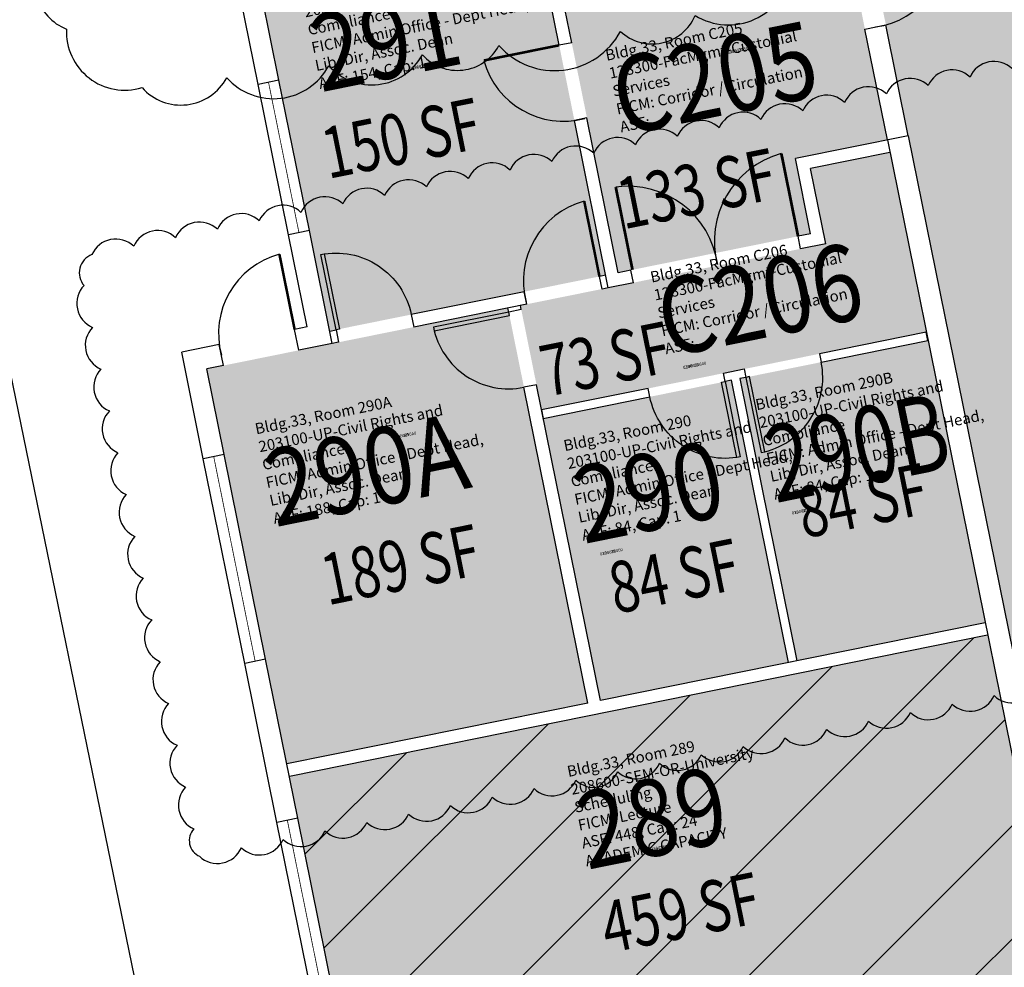
# Model space of a CAD drawing. Units: inches. Extents: x 0 to 69221025, y 0 to 27683600.
# Drawn here: x 69218587 to 69219049, y 27680405 to 27680850 of the extents above; entities that cross this region are included whole.
import ezdxf
from ezdxf import colors
from ezdxf.entities.mleader import LeaderData, LeaderLine
from ezdxf.enums import TextEntityAlignment as Align
from ezdxf.math import Vec2, Vec3

# ---------------------------------------------------------------- set-up
doc = ezdxf.new("R2010")
doc.units = ezdxf.units.IN
doc.header["$LTSCALE"] = 0.25
doc.header["$MEASUREMENT"] = 0
doc.layers.get('0').update_dxf_attribs({"linetype": 'CONTINUOUS'})
for name, color, linetype in [('A-DOOR', 2, 'CONTINUOUS'), ('A-GLAZ', 1, 'CONTINUOUS'), ('A-IDEN-RNUM', 7, 'CONTINUOUS'), ('A-IDEN-SNUM', 4, 'CONTINUOUS'), ('A-IDEN-VNUM', 4, 'CONTINUOUS'), ('A-SITE', 3, 'CONTINUOUS'), ('A-WALL', 5, 'CONTINUOUS'), ('AREA-TEXT', 3, 'CONTINUOUS'), ('Rooms-Capacity', 4, 'CONTINUOUS'), ('Rooms-Category-Color', 7, 'CONTINUOUS'), ('Rooms-College-Color', 7, 'CONTINUOUS'), ('Rooms-Department-Color', 7, 'CONTINUOUS'), ('Rooms-Division-Color', 7, 'CONTINUOUS'), ('Rooms-Information', 7, 'CONTINUOUS')]:
    doc.layers.add(name, color=color, linetype=linetype)
doc.layers.add('A-REV', color=1, linetype='CONTINUOUS', true_color=0xff0000)
doc.styles.add('Arial', font='arial.ttf')
doc.styles.add('CP_AREA', font='arial.ttf', dxfattribs={"height": 15})
doc.styles.add('CP_ROOMSNUMBER', font='arial.ttf', dxfattribs={"height": 1})
doc.styles.add('CP_ROOMVNUMBER', font='arial.ttf', dxfattribs={"width": 0.85, "height": 0.075})
doc.styles.get("Standard").update_dxf_attribs({"font": 'arial.ttf'})

# ---------------------------------------------------------------- blocks, each defined once
blk = doc.blocks.new('*U9')
h = blk.add_hatch(color=256)
h.dxf.hatch_style = 1
h.paths.add_polyline_path([(-36, 0), (-36, -1.69), (0, -1.69), (0, 0)])
blk.add_lwpolyline([(-36, 0), (-36, -1.69), (0, -1.69), (0, 0), (-36, 0, 0.414214), (0, -36)], format="xyb")
blk = doc.blocks.new('*U10')
h = blk.add_hatch(color=256)
h.dxf.hatch_style = 1
h.paths.add_polyline_path([(-36, 0), (-36, 1.69), (0, 1.69), (0, 0)])
blk.add_lwpolyline([(-36, 0), (-36, 1.69), (0, 1.69), (0, 0), (-36, 0, -0.414214), (0, 36)], format="xyb")
blk = doc.blocks.new('*U11')
h = blk.add_hatch(color=256)
h.dxf.hatch_style = 1
h.paths.add_polyline_path([(36, 0), (36, -1.69), (0, -1.69), (0, 0)])
blk.add_lwpolyline([(36, 0), (36, -1.69), (0, -1.69), (0, 0), (36, 0, -0.414214), (0, -36)], format="xyb")
blk = doc.blocks.new('*U12')
h = blk.add_hatch(color=256)
h.dxf.hatch_style = 1
h.paths.add_polyline_path([(-36, 0), (-36, -1.69), (0, -1.69), (0, 0)])
blk.add_lwpolyline([(-36, 0), (-36, -1.69), (0, -1.69), (0, 0), (-36, 0, 0.414214), (0, -36)], format="xyb")
blk = doc.blocks.new('ProjectRev')
at = {"transparency": 16777216}
blk.add_lwpolyline([(0, 0.122), (-0.1221, -0.0895), (0.1221, -0.0895)], close=True, dxfattribs=at)
at = {"transparency": 16777216, "insert": (-0.1798, -0.1151), "char_height": 0.0625, "width": 0.24749, "attachment_point": 1, "style": 'Arial'}
blk.add_mtext('PJ#', dxfattribs=at)
at = {"transparency": 16777216, "style": 'Arial', "width": 0.75}
blk.add_attdef('YEAR', text='', height=0.0625, dxfattribs=at).set_placement((0, 0), align=Align.MIDDLE_CENTER)
at = {"transparency": 16777216, "style": 'Arial'}
blk.add_attdef('PROJECT', text='', height=0.0625, dxfattribs=at).set_placement((-0.0276, -0.1151), align=Align.TOP_LEFT)

msp = doc.modelspace()

# ---------------------------------------------------------------- hatches: boundary and pattern name
at = {"layer": 'Rooms-Capacity'}
h = msp.add_hatch(dxfattribs=at)
h.set_pattern_fill('ANSI31', color=256, scale=300, style=0)
h.set_pattern_definition([(45, (0, 0), (-26.516504294, 26.516504294), [])])
h.paths.add_polyline_path([(69219021.45, 27680355.14), (69219080.26, 27680367.04), (69219073.51, 27680400.4), (69219040.99, 27680561.1), (69218713.62, 27680494.87), (69218717.58, 27680475.31), (69218746.14, 27680334.17), (69218752.89, 27680300.8), (69218811.7, 27680312.7)])
at = {"layer": 'Rooms-Category-Color', "true_color": 0xadadad}
h = msp.add_hatch(color=253, dxfattribs=at)
edge = h.paths.add_edge_path()
edge.add_line((69219092.04, 27680359.22), (69219033.23, 27680347.32))
edge.add_line((69219033.23, 27680347.32), (69219054.65, 27680241.47))
edge.add_line((69219054.65, 27680241.47), (69219113.46, 27680253.37))
edge.add_line((69219113.46, 27680253.37), (69219150.35, 27680071.03))
edge.add_line((69219150.35, 27680071.03), (69219256.21, 27680092.45))
edge.add_line((69219256.21, 27680092.45), (69219239.54, 27680174.85))
edge.add_line((69219239.54, 27680174.85), (69219235.62, 27680174.06))
edge.add_line((69219235.62, 27680174.06), (69219233.64, 27680183.86))
edge.add_line((69219233.64, 27680183.86), (69219245.43, 27680186.24))
edge.add_line((69219245.43, 27680186.24), (69219247.42, 27680176.44))
edge.add_line((69219247.42, 27680176.44), (69219279.76, 27680182.99))
edge.add_line((69219279.76, 27680182.99), (69219255.96, 27680300.6))
edge.add_line((69219255.96, 27680300.6), (69219223.34, 27680294))
edge.add_arc((69219216.91, 27680296.78), 7, 191.4387, 336.64, ccw=False)
edge.add_arc((69219216.91, 27680296.78), 7, 126.4823, 191.4387, ccw=False)
edge.add_line((69219212.75, 27680302.41), (69219204.55, 27680342.9))
edge.add_arc((69219206.2, 27680349.71), 7, 191.4387, 256.3951, ccw=False)
edge.add_arc((69219206.2, 27680349.71), 7, 126.4823, 191.4387, ccw=False)
edge.add_line((69219202.04, 27680355.34), (69219193.84, 27680395.83))
edge.add_arc((69219195.49, 27680402.63), 7, 191.4387, 256.3951, ccw=False)
edge.add_arc((69219195.49, 27680402.63), 7, 126.4823, 191.4387, ccw=False)
edge.add_line((69219191.33, 27680408.26), (69219183.13, 27680448.76))
edge.add_arc((69219184.78, 27680455.56), 7, 191.4387, 256.3951, ccw=False)
edge.add_arc((69219184.78, 27680455.56), 7, 126.4823, 191.4387, ccw=False)
edge.add_line((69219180.62, 27680461.19), (69219172.42, 27680501.68))
edge.add_arc((69219174.07, 27680508.49), 7, 191.4387, 256.3951, ccw=False)
edge.add_arc((69219174.07, 27680508.49), 7, 70.4659, 191.4387, ccw=False)
edge.add_line((69219176.41, 27680515.09), (69219211.14, 27680522.11))
edge.add_line((69219211.14, 27680522.11), (69219187.74, 27680637.76))
edge.add_line((69219187.74, 27680637.76), (69219155.4, 27680631.22))
edge.add_line((69219155.4, 27680631.22), (69219157.38, 27680621.42))
edge.add_line((69219157.38, 27680621.42), (69219145.58, 27680619.03))
edge.add_line((69219145.58, 27680619.03), (69219143.6, 27680628.83))
edge.add_line((69219143.6, 27680628.83), (69219147.52, 27680629.62))
edge.add_line((69219147.52, 27680629.62), (69219133.04, 27680701.18))
edge.add_line((69219133.04, 27680701.18), (69219168.32, 27680708.32))
edge.add_line((69219168.32, 27680708.32), (69219154.04, 27680778.89))
edge.add_line((69219154.04, 27680778.89), (69219118.76, 27680771.75))
edge.add_line((69219118.76, 27680771.75), (69219113.6, 27680797.23))
edge.add_line((69219113.6, 27680797.23), (69219120.6, 27680802.77))
edge.add_line((69219120.6, 27680802.77), (69219103.94, 27680885.1))
edge.add_line((69219103.94, 27680885.1), (69219093.37, 27680897.21))
edge.add_line((69219093.37, 27680897.21), (69219062.44, 27681050.11))
edge.add_line((69219062.44, 27681050.11), (69219067.47, 27681065.38))
edge.add_line((69219067.47, 27681065.38), (69219052.18, 27681140.92))
edge.add_line((69219052.18, 27681140.92), (69219040.22, 27681159.89))
edge.add_line((69219040.22, 27681159.89), (69219038.24, 27681169.69))
edge.add_line((69219038.24, 27681169.69), (69219036.06, 27681180.47))
edge.add_line((69219036.06, 27681180.47), (69219036.06, 27681180.47))
edge.add_line((69219036.06, 27681180.47), (69218712.03, 27682781.93))
edge.add_line((69218712.03, 27682781.93), (69218606.17, 27682760.51))
edge.add_line((69218606.17, 27682760.51), (69218843.35, 27681588.35))
edge.add_line((69218843.35, 27681588.35), (69218835.47, 27681586.75))
edge.add_line((69218835.47, 27681586.75), (69218836.66, 27681580.87))
edge.add_line((69218836.66, 27681580.87), (69218821.97, 27681577.9))
edge.add_line((69218821.97, 27681577.9), (69218841.92, 27681479.31))
edge.add_arc((69218840.45, 27681471.45), 8, 11.4387, 79.4086, ccw=False)
edge.add_arc((69218840.45, 27681471.45), 8, -56.5312, 11.4387, ccw=False)
edge.add_line((69218844.86, 27681464.78), (69218881.98, 27681281.33))
edge.add_arc((69218880.51, 27681273.47), 8, 11.4387, 79.4086, ccw=False)
edge.add_arc((69218880.51, 27681273.47), 8, -56.5312, 11.4387, ccw=False)
edge.add_line((69218884.92, 27681266.8), (69218904.87, 27681168.21))
edge.add_line((69218904.87, 27681168.21), (69218919.55, 27681171.18))
edge.add_line((69218919.55, 27681171.18), (69218920.74, 27681165.3))
edge.add_line((69218920.74, 27681165.3), (69218928.62, 27681166.89))
edge.add_line((69218928.62, 27681166.89), (69218932.19, 27681149.25))
edge.add_line((69218932.19, 27681149.25), (69218934.37, 27681138.47))
edge.add_line((69218934.37, 27681138.47), (69219092.04, 27680359.22))
for points in [[(69218867.83, 27680731.14), (69218958, 27680749.39), (69218950.86, 27680784.67), (69218993.99, 27680793.4), (69218975.74, 27680883.61), (69218932.61, 27680874.88), (69218925.47, 27680910.17), (69218835.3, 27680891.92)], [(69218831.89, 27680666.73), (69219012.18, 27680703.21), (69218995.13, 27680787.51), (69218957.93, 27680779.98), (69218965.07, 27680744.69), (69218821.97, 27680715.74)]]:
    msp.add_hatch(color=253, dxfattribs=at).paths.add_polyline_path(points)
at = {"layer": 'Rooms-Category-Color', "true_color": 0xfa9ba3}
for points in [[(69218732.57, 27680703.77), (69218861.95, 27680729.95), (69218829.42, 27680890.73), (69218700.04, 27680864.55)], [(69218816.09, 27680714.55), (69218733.76, 27680697.89), (69218674.95, 27680685.99), (69218683.07, 27680645.85), (69218702.51, 27680549.79), (69218712.43, 27680500.75), (69218853.57, 27680529.3)], [(69218951.56, 27680549.13), (69219039.75, 27680566.97), (69219012.97, 27680699.29), (69218924.79, 27680681.45)], [(69218920.87, 27680680.66), (69218832.68, 27680662.81), (69218859.45, 27680530.49), (69218947.64, 27680548.34)]]:
    msp.add_hatch(color=241, dxfattribs=at).paths.add_polyline_path(points)
at = {"layer": 'Rooms-Category-Color', "true_color": 0xffff64}
msp.add_hatch(color=51, dxfattribs=at).paths.add_polyline_path([(69219021.45, 27680355.14), (69219080.26, 27680367.04), (69219073.51, 27680400.4), (69219040.99, 27680561.1), (69218713.62, 27680494.87), (69218717.58, 27680475.31), (69218746.14, 27680334.17), (69218752.89, 27680300.8), (69218811.7, 27680312.7)])
at = {"layer": 'Rooms-College-Color', "true_color": 0xadadad}
h = msp.add_hatch(color=253, dxfattribs=at)
edge = h.paths.add_edge_path()
edge.add_line((69219092.04, 27680359.22), (69219033.23, 27680347.32))
edge.add_line((69219033.23, 27680347.32), (69219054.65, 27680241.47))
edge.add_line((69219054.65, 27680241.47), (69219113.46, 27680253.37))
edge.add_line((69219113.46, 27680253.37), (69219150.35, 27680071.03))
edge.add_line((69219150.35, 27680071.03), (69219256.21, 27680092.45))
edge.add_line((69219256.21, 27680092.45), (69219239.54, 27680174.85))
edge.add_line((69219239.54, 27680174.85), (69219235.62, 27680174.06))
edge.add_line((69219235.62, 27680174.06), (69219233.64, 27680183.86))
edge.add_line((69219233.64, 27680183.86), (69219245.43, 27680186.24))
edge.add_line((69219245.43, 27680186.24), (69219247.42, 27680176.44))
edge.add_line((69219247.42, 27680176.44), (69219279.76, 27680182.99))
edge.add_line((69219279.76, 27680182.99), (69219255.96, 27680300.6))
edge.add_line((69219255.96, 27680300.6), (69219223.34, 27680294))
edge.add_arc((69219216.91, 27680296.78), 7, 191.4387, 336.64, ccw=False)
edge.add_arc((69219216.91, 27680296.78), 7, 126.4823, 191.4387, ccw=False)
edge.add_line((69219212.75, 27680302.41), (69219204.55, 27680342.9))
edge.add_arc((69219206.2, 27680349.71), 7, 191.4387, 256.3951, ccw=False)
edge.add_arc((69219206.2, 27680349.71), 7, 126.4823, 191.4387, ccw=False)
edge.add_line((69219202.04, 27680355.34), (69219193.84, 27680395.83))
edge.add_arc((69219195.49, 27680402.63), 7, 191.4387, 256.3951, ccw=False)
edge.add_arc((69219195.49, 27680402.63), 7, 126.4823, 191.4387, ccw=False)
edge.add_line((69219191.33, 27680408.26), (69219183.13, 27680448.76))
edge.add_arc((69219184.78, 27680455.56), 7, 191.4387, 256.3951, ccw=False)
edge.add_arc((69219184.78, 27680455.56), 7, 126.4823, 191.4387, ccw=False)
edge.add_line((69219180.62, 27680461.19), (69219172.42, 27680501.68))
edge.add_arc((69219174.07, 27680508.49), 7, 191.4387, 256.3951, ccw=False)
edge.add_arc((69219174.07, 27680508.49), 7, 70.4659, 191.4387, ccw=False)
edge.add_line((69219176.41, 27680515.09), (69219211.14, 27680522.11))
edge.add_line((69219211.14, 27680522.11), (69219187.74, 27680637.76))
edge.add_line((69219187.74, 27680637.76), (69219155.4, 27680631.22))
edge.add_line((69219155.4, 27680631.22), (69219157.38, 27680621.42))
edge.add_line((69219157.38, 27680621.42), (69219145.58, 27680619.03))
edge.add_line((69219145.58, 27680619.03), (69219143.6, 27680628.83))
edge.add_line((69219143.6, 27680628.83), (69219147.52, 27680629.62))
edge.add_line((69219147.52, 27680629.62), (69219133.04, 27680701.18))
edge.add_line((69219133.04, 27680701.18), (69219168.32, 27680708.32))
edge.add_line((69219168.32, 27680708.32), (69219154.04, 27680778.89))
edge.add_line((69219154.04, 27680778.89), (69219118.76, 27680771.75))
edge.add_line((69219118.76, 27680771.75), (69219113.6, 27680797.23))
edge.add_line((69219113.6, 27680797.23), (69219120.6, 27680802.77))
edge.add_line((69219120.6, 27680802.77), (69219103.94, 27680885.1))
edge.add_line((69219103.94, 27680885.1), (69219093.37, 27680897.21))
edge.add_line((69219093.37, 27680897.21), (69219062.44, 27681050.11))
edge.add_line((69219062.44, 27681050.11), (69219067.47, 27681065.38))
edge.add_line((69219067.47, 27681065.38), (69219052.18, 27681140.92))
edge.add_line((69219052.18, 27681140.92), (69219040.22, 27681159.89))
edge.add_line((69219040.22, 27681159.89), (69219038.24, 27681169.69))
edge.add_line((69219038.24, 27681169.69), (69219036.06, 27681180.47))
edge.add_line((69219036.06, 27681180.47), (69219036.06, 27681180.47))
edge.add_line((69219036.06, 27681180.47), (69218712.03, 27682781.93))
edge.add_line((69218712.03, 27682781.93), (69218606.17, 27682760.51))
edge.add_line((69218606.17, 27682760.51), (69218843.35, 27681588.35))
edge.add_line((69218843.35, 27681588.35), (69218835.47, 27681586.75))
edge.add_line((69218835.47, 27681586.75), (69218836.66, 27681580.87))
edge.add_line((69218836.66, 27681580.87), (69218821.97, 27681577.9))
edge.add_line((69218821.97, 27681577.9), (69218841.92, 27681479.31))
edge.add_arc((69218840.45, 27681471.45), 8, 11.4387, 79.4086, ccw=False)
edge.add_arc((69218840.45, 27681471.45), 8, -56.5312, 11.4387, ccw=False)
edge.add_line((69218844.86, 27681464.78), (69218881.98, 27681281.33))
edge.add_arc((69218880.51, 27681273.47), 8, 11.4387, 79.4086, ccw=False)
edge.add_arc((69218880.51, 27681273.47), 8, -56.5312, 11.4387, ccw=False)
edge.add_line((69218884.92, 27681266.8), (69218904.87, 27681168.21))
edge.add_line((69218904.87, 27681168.21), (69218919.55, 27681171.18))
edge.add_line((69218919.55, 27681171.18), (69218920.74, 27681165.3))
edge.add_line((69218920.74, 27681165.3), (69218928.62, 27681166.89))
edge.add_line((69218928.62, 27681166.89), (69218932.19, 27681149.25))
edge.add_line((69218932.19, 27681149.25), (69218934.37, 27681138.47))
edge.add_line((69218934.37, 27681138.47), (69219092.04, 27680359.22))
for points in [[(69218867.83, 27680731.14), (69218958, 27680749.39), (69218950.86, 27680784.67), (69218993.99, 27680793.4), (69218975.74, 27680883.61), (69218932.61, 27680874.88), (69218925.47, 27680910.17), (69218835.3, 27680891.92)], [(69218831.89, 27680666.73), (69219012.18, 27680703.21), (69218995.13, 27680787.51), (69218957.93, 27680779.98), (69218965.07, 27680744.69), (69218821.97, 27680715.74)]]:
    msp.add_hatch(color=253, dxfattribs=at).paths.add_polyline_path(points)
at = {"layer": 'Rooms-College-Color', "true_color": 0x80bc67}
for points in [[(69218732.57, 27680703.77), (69218861.95, 27680729.95), (69218829.42, 27680890.73), (69218700.04, 27680864.55)], [(69218816.09, 27680714.55), (69218733.76, 27680697.89), (69218674.95, 27680685.99), (69218683.07, 27680645.85), (69218702.51, 27680549.79), (69218712.43, 27680500.75), (69218853.57, 27680529.3)], [(69218951.56, 27680549.13), (69219039.75, 27680566.97), (69219012.97, 27680699.29), (69218924.79, 27680681.45)], [(69218920.87, 27680680.66), (69218832.68, 27680662.81), (69218859.45, 27680530.49), (69218947.64, 27680548.34)]]:
    msp.add_hatch(color=83, dxfattribs=at).paths.add_polyline_path(points)
at = {"layer": 'Rooms-College-Color', "true_color": 0xffff64}
msp.add_hatch(color=51, dxfattribs=at).paths.add_polyline_path([(69219021.45, 27680355.14), (69219080.26, 27680367.04), (69219073.51, 27680400.4), (69219040.99, 27680561.1), (69218713.62, 27680494.87), (69218717.58, 27680475.31), (69218746.14, 27680334.17), (69218752.89, 27680300.8), (69218811.7, 27680312.7)])
at = {"layer": 'Rooms-Department-Color', "true_color": 0xacacac}
h = msp.add_hatch(color=253, dxfattribs=at)
edge = h.paths.add_edge_path()
edge.add_line((69219092.04, 27680359.22), (69219033.23, 27680347.32))
edge.add_line((69219033.23, 27680347.32), (69219054.65, 27680241.47))
edge.add_line((69219054.65, 27680241.47), (69219113.46, 27680253.37))
edge.add_line((69219113.46, 27680253.37), (69219150.35, 27680071.03))
edge.add_line((69219150.35, 27680071.03), (69219256.21, 27680092.45))
edge.add_line((69219256.21, 27680092.45), (69219239.54, 27680174.85))
edge.add_line((69219239.54, 27680174.85), (69219235.62, 27680174.06))
edge.add_line((69219235.62, 27680174.06), (69219233.64, 27680183.86))
edge.add_line((69219233.64, 27680183.86), (69219245.43, 27680186.24))
edge.add_line((69219245.43, 27680186.24), (69219247.42, 27680176.44))
edge.add_line((69219247.42, 27680176.44), (69219279.76, 27680182.99))
edge.add_line((69219279.76, 27680182.99), (69219255.96, 27680300.6))
edge.add_line((69219255.96, 27680300.6), (69219223.34, 27680294))
edge.add_arc((69219216.91, 27680296.78), 7, 191.4387, 336.64, ccw=False)
edge.add_arc((69219216.91, 27680296.78), 7, 126.4823, 191.4387, ccw=False)
edge.add_line((69219212.75, 27680302.41), (69219204.55, 27680342.9))
edge.add_arc((69219206.2, 27680349.71), 7, 191.4387, 256.3951, ccw=False)
edge.add_arc((69219206.2, 27680349.71), 7, 126.4823, 191.4387, ccw=False)
edge.add_line((69219202.04, 27680355.34), (69219193.84, 27680395.83))
edge.add_arc((69219195.49, 27680402.63), 7, 191.4387, 256.3951, ccw=False)
edge.add_arc((69219195.49, 27680402.63), 7, 126.4823, 191.4387, ccw=False)
edge.add_line((69219191.33, 27680408.26), (69219183.13, 27680448.76))
edge.add_arc((69219184.78, 27680455.56), 7, 191.4387, 256.3951, ccw=False)
edge.add_arc((69219184.78, 27680455.56), 7, 126.4823, 191.4387, ccw=False)
edge.add_line((69219180.62, 27680461.19), (69219172.42, 27680501.68))
edge.add_arc((69219174.07, 27680508.49), 7, 191.4387, 256.3951, ccw=False)
edge.add_arc((69219174.07, 27680508.49), 7, 70.4659, 191.4387, ccw=False)
edge.add_line((69219176.41, 27680515.09), (69219211.14, 27680522.11))
edge.add_line((69219211.14, 27680522.11), (69219187.74, 27680637.76))
edge.add_line((69219187.74, 27680637.76), (69219155.4, 27680631.22))
edge.add_line((69219155.4, 27680631.22), (69219157.38, 27680621.42))
edge.add_line((69219157.38, 27680621.42), (69219145.58, 27680619.03))
edge.add_line((69219145.58, 27680619.03), (69219143.6, 27680628.83))
edge.add_line((69219143.6, 27680628.83), (69219147.52, 27680629.62))
edge.add_line((69219147.52, 27680629.62), (69219133.04, 27680701.18))
edge.add_line((69219133.04, 27680701.18), (69219168.32, 27680708.32))
edge.add_line((69219168.32, 27680708.32), (69219154.04, 27680778.89))
edge.add_line((69219154.04, 27680778.89), (69219118.76, 27680771.75))
edge.add_line((69219118.76, 27680771.75), (69219113.6, 27680797.23))
edge.add_line((69219113.6, 27680797.23), (69219120.6, 27680802.77))
edge.add_line((69219120.6, 27680802.77), (69219103.94, 27680885.1))
edge.add_line((69219103.94, 27680885.1), (69219093.37, 27680897.21))
edge.add_line((69219093.37, 27680897.21), (69219062.44, 27681050.11))
edge.add_line((69219062.44, 27681050.11), (69219067.47, 27681065.38))
edge.add_line((69219067.47, 27681065.38), (69219052.18, 27681140.92))
edge.add_line((69219052.18, 27681140.92), (69219040.22, 27681159.89))
edge.add_line((69219040.22, 27681159.89), (69219038.24, 27681169.69))
edge.add_line((69219038.24, 27681169.69), (69219036.06, 27681180.47))
edge.add_line((69219036.06, 27681180.47), (69219036.06, 27681180.47))
edge.add_line((69219036.06, 27681180.47), (69218712.03, 27682781.93))
edge.add_line((69218712.03, 27682781.93), (69218606.17, 27682760.51))
edge.add_line((69218606.17, 27682760.51), (69218843.35, 27681588.35))
edge.add_line((69218843.35, 27681588.35), (69218835.47, 27681586.75))
edge.add_line((69218835.47, 27681586.75), (69218836.66, 27681580.87))
edge.add_line((69218836.66, 27681580.87), (69218821.97, 27681577.9))
edge.add_line((69218821.97, 27681577.9), (69218841.92, 27681479.31))
edge.add_arc((69218840.45, 27681471.45), 8, 11.4387, 79.4086, ccw=False)
edge.add_arc((69218840.45, 27681471.45), 8, -56.5312, 11.4387, ccw=False)
edge.add_line((69218844.86, 27681464.78), (69218881.98, 27681281.33))
edge.add_arc((69218880.51, 27681273.47), 8, 11.4387, 79.4086, ccw=False)
edge.add_arc((69218880.51, 27681273.47), 8, -56.5312, 11.4387, ccw=False)
edge.add_line((69218884.92, 27681266.8), (69218904.87, 27681168.21))
edge.add_line((69218904.87, 27681168.21), (69218919.55, 27681171.18))
edge.add_line((69218919.55, 27681171.18), (69218920.74, 27681165.3))
edge.add_line((69218920.74, 27681165.3), (69218928.62, 27681166.89))
edge.add_line((69218928.62, 27681166.89), (69218932.19, 27681149.25))
edge.add_line((69218932.19, 27681149.25), (69218934.37, 27681138.47))
edge.add_line((69218934.37, 27681138.47), (69219092.04, 27680359.22))
for points in [[(69218867.83, 27680731.14), (69218958, 27680749.39), (69218950.86, 27680784.67), (69218993.99, 27680793.4), (69218975.74, 27680883.61), (69218932.61, 27680874.88), (69218925.47, 27680910.17), (69218835.3, 27680891.92)], [(69218831.89, 27680666.73), (69219012.18, 27680703.21), (69218995.13, 27680787.51), (69218957.93, 27680779.98), (69218965.07, 27680744.69), (69218821.97, 27680715.74)]]:
    msp.add_hatch(color=253, dxfattribs=at).paths.add_polyline_path(points)
at = {"layer": 'Rooms-Department-Color', "true_color": 0xdfff7f}
for points in [[(69218732.57, 27680703.77), (69218861.95, 27680729.95), (69218829.42, 27680890.73), (69218700.04, 27680864.55)], [(69218816.09, 27680714.55), (69218733.76, 27680697.89), (69218674.95, 27680685.99), (69218683.07, 27680645.85), (69218702.51, 27680549.79), (69218712.43, 27680500.75), (69218853.57, 27680529.3)], [(69218951.56, 27680549.13), (69219039.75, 27680566.97), (69219012.97, 27680699.29), (69218924.79, 27680681.45)], [(69218920.87, 27680680.66), (69218832.68, 27680662.81), (69218859.45, 27680530.49), (69218947.64, 27680548.34)]]:
    msp.add_hatch(color=61, dxfattribs=at).paths.add_polyline_path(points)
at = {"layer": 'Rooms-Department-Color', "true_color": 0x003fff}
msp.add_hatch(color=160, dxfattribs=at).paths.add_polyline_path([(69219021.45, 27680355.14), (69219080.26, 27680367.04), (69219073.51, 27680400.4), (69219040.99, 27680561.1), (69218713.62, 27680494.87), (69218717.58, 27680475.31), (69218746.14, 27680334.17), (69218752.89, 27680300.8), (69218811.7, 27680312.7)])
at = {"layer": 'Rooms-Division-Color', "true_color": 0xadadad}
h = msp.add_hatch(color=253, dxfattribs=at)
edge = h.paths.add_edge_path()
edge.add_line((69219092.04, 27680359.22), (69219033.23, 27680347.32))
edge.add_line((69219033.23, 27680347.32), (69219054.65, 27680241.47))
edge.add_line((69219054.65, 27680241.47), (69219113.46, 27680253.37))
edge.add_line((69219113.46, 27680253.37), (69219150.35, 27680071.03))
edge.add_line((69219150.35, 27680071.03), (69219256.21, 27680092.45))
edge.add_line((69219256.21, 27680092.45), (69219239.54, 27680174.85))
edge.add_line((69219239.54, 27680174.85), (69219235.62, 27680174.06))
edge.add_line((69219235.62, 27680174.06), (69219233.64, 27680183.86))
edge.add_line((69219233.64, 27680183.86), (69219245.43, 27680186.24))
edge.add_line((69219245.43, 27680186.24), (69219247.42, 27680176.44))
edge.add_line((69219247.42, 27680176.44), (69219279.76, 27680182.99))
edge.add_line((69219279.76, 27680182.99), (69219255.96, 27680300.6))
edge.add_line((69219255.96, 27680300.6), (69219223.34, 27680294))
edge.add_arc((69219216.91, 27680296.78), 7, 191.4387, 336.64, ccw=False)
edge.add_arc((69219216.91, 27680296.78), 7, 126.4823, 191.4387, ccw=False)
edge.add_line((69219212.75, 27680302.41), (69219204.55, 27680342.9))
edge.add_arc((69219206.2, 27680349.71), 7, 191.4387, 256.3951, ccw=False)
edge.add_arc((69219206.2, 27680349.71), 7, 126.4823, 191.4387, ccw=False)
edge.add_line((69219202.04, 27680355.34), (69219193.84, 27680395.83))
edge.add_arc((69219195.49, 27680402.63), 7, 191.4387, 256.3951, ccw=False)
edge.add_arc((69219195.49, 27680402.63), 7, 126.4823, 191.4387, ccw=False)
edge.add_line((69219191.33, 27680408.26), (69219183.13, 27680448.76))
edge.add_arc((69219184.78, 27680455.56), 7, 191.4387, 256.3951, ccw=False)
edge.add_arc((69219184.78, 27680455.56), 7, 126.4823, 191.4387, ccw=False)
edge.add_line((69219180.62, 27680461.19), (69219172.42, 27680501.68))
edge.add_arc((69219174.07, 27680508.49), 7, 191.4387, 256.3951, ccw=False)
edge.add_arc((69219174.07, 27680508.49), 7, 70.4659, 191.4387, ccw=False)
edge.add_line((69219176.41, 27680515.09), (69219211.14, 27680522.11))
edge.add_line((69219211.14, 27680522.11), (69219187.74, 27680637.76))
edge.add_line((69219187.74, 27680637.76), (69219155.4, 27680631.22))
edge.add_line((69219155.4, 27680631.22), (69219157.38, 27680621.42))
edge.add_line((69219157.38, 27680621.42), (69219145.58, 27680619.03))
edge.add_line((69219145.58, 27680619.03), (69219143.6, 27680628.83))
edge.add_line((69219143.6, 27680628.83), (69219147.52, 27680629.62))
edge.add_line((69219147.52, 27680629.62), (69219133.04, 27680701.18))
edge.add_line((69219133.04, 27680701.18), (69219168.32, 27680708.32))
edge.add_line((69219168.32, 27680708.32), (69219154.04, 27680778.89))
edge.add_line((69219154.04, 27680778.89), (69219118.76, 27680771.75))
edge.add_line((69219118.76, 27680771.75), (69219113.6, 27680797.23))
edge.add_line((69219113.6, 27680797.23), (69219120.6, 27680802.77))
edge.add_line((69219120.6, 27680802.77), (69219103.94, 27680885.1))
edge.add_line((69219103.94, 27680885.1), (69219093.37, 27680897.21))
edge.add_line((69219093.37, 27680897.21), (69219062.44, 27681050.11))
edge.add_line((69219062.44, 27681050.11), (69219067.47, 27681065.38))
edge.add_line((69219067.47, 27681065.38), (69219052.18, 27681140.92))
edge.add_line((69219052.18, 27681140.92), (69219040.22, 27681159.89))
edge.add_line((69219040.22, 27681159.89), (69219038.24, 27681169.69))
edge.add_line((69219038.24, 27681169.69), (69219036.06, 27681180.47))
edge.add_line((69219036.06, 27681180.47), (69219036.06, 27681180.47))
edge.add_line((69219036.06, 27681180.47), (69218712.03, 27682781.93))
edge.add_line((69218712.03, 27682781.93), (69218606.17, 27682760.51))
edge.add_line((69218606.17, 27682760.51), (69218843.35, 27681588.35))
edge.add_line((69218843.35, 27681588.35), (69218835.47, 27681586.75))
edge.add_line((69218835.47, 27681586.75), (69218836.66, 27681580.87))
edge.add_line((69218836.66, 27681580.87), (69218821.97, 27681577.9))
edge.add_line((69218821.97, 27681577.9), (69218841.92, 27681479.31))
edge.add_arc((69218840.45, 27681471.45), 8, 11.4387, 79.4086, ccw=False)
edge.add_arc((69218840.45, 27681471.45), 8, -56.5312, 11.4387, ccw=False)
edge.add_line((69218844.86, 27681464.78), (69218881.98, 27681281.33))
edge.add_arc((69218880.51, 27681273.47), 8, 11.4387, 79.4086, ccw=False)
edge.add_arc((69218880.51, 27681273.47), 8, -56.5312, 11.4387, ccw=False)
edge.add_line((69218884.92, 27681266.8), (69218904.87, 27681168.21))
edge.add_line((69218904.87, 27681168.21), (69218919.55, 27681171.18))
edge.add_line((69218919.55, 27681171.18), (69218920.74, 27681165.3))
edge.add_line((69218920.74, 27681165.3), (69218928.62, 27681166.89))
edge.add_line((69218928.62, 27681166.89), (69218932.19, 27681149.25))
edge.add_line((69218932.19, 27681149.25), (69218934.37, 27681138.47))
edge.add_line((69218934.37, 27681138.47), (69219092.04, 27680359.22))
for points in [[(69218867.83, 27680731.14), (69218958, 27680749.39), (69218950.86, 27680784.67), (69218993.99, 27680793.4), (69218975.74, 27680883.61), (69218932.61, 27680874.88), (69218925.47, 27680910.17), (69218835.3, 27680891.92)], [(69218831.89, 27680666.73), (69219012.18, 27680703.21), (69218995.13, 27680787.51), (69218957.93, 27680779.98), (69218965.07, 27680744.69), (69218821.97, 27680715.74)]]:
    msp.add_hatch(color=253, dxfattribs=at).paths.add_polyline_path(points)
at = {"layer": 'Rooms-Division-Color', "true_color": 0xdfff7f}
for points in [[(69218732.57, 27680703.77), (69218861.95, 27680729.95), (69218829.42, 27680890.73), (69218700.04, 27680864.55)], [(69218816.09, 27680714.55), (69218733.76, 27680697.89), (69218674.95, 27680685.99), (69218683.07, 27680645.85), (69218702.51, 27680549.79), (69218712.43, 27680500.75), (69218853.57, 27680529.3)], [(69218951.56, 27680549.13), (69219039.75, 27680566.97), (69219012.97, 27680699.29), (69218924.79, 27680681.45)], [(69218920.87, 27680680.66), (69218832.68, 27680662.81), (69218859.45, 27680530.49), (69218947.64, 27680548.34)]]:
    msp.add_hatch(color=61, dxfattribs=at).paths.add_polyline_path(points)
at = {"layer": 'Rooms-Division-Color', "true_color": 0x003fff}
msp.add_hatch(color=160, dxfattribs=at).paths.add_polyline_path([(69219021.45, 27680355.14), (69219080.26, 27680367.04), (69219073.51, 27680400.4), (69219040.99, 27680561.1), (69218713.62, 27680494.87), (69218717.58, 27680475.31), (69218746.14, 27680334.17), (69218752.89, 27680300.8), (69218811.7, 27680312.7)])

# ---------------------------------------------------------------- linework, layer by layer
at = {"layer": 'A-DOOR', "const_width": 1.2}
for points in [[(69218840.12, 27680837.8), (69218804.84, 27680830.67)], [(69218859.01, 27680729.36), (69218851.87, 27680764.64)], [(69218716.09, 27680704.56), (69218708.95, 27680739.85)]]:
    msp.add_lwpolyline(points, dxfattribs=at)
at = {"layer": 'A-DOOR', "const_width": 1.32, "elevation": 0}
for points in [[(69218952.12, 27680748.2), (69218944.27, 27680787.01)], [(69218874.49, 27680732.49), (69218866.64, 27680771.3)]]:
    msp.add_lwpolyline(points, dxfattribs=at)
at = {"layer": 'A-DOOR'}
for centre, radius, start, end in [((69218983.19, 27680884.61, 0), 38.58, 277.7235, 7.7235), ((69218842.08, 27680840.75), 38.58, 195.1538, 285.1538), ((69218955.36, 27680746.05, 0), 42.44, 105.1538, 195.1538), ((69218872.34, 27680729.25, 0), 42.44, 7.7235, 97.7235), ((69218861.95, 27680727.4), 38.58, 105.1538, 195.1538), ((69218719.03, 27680702.61), 38.58, 105.1538, 195.1538)]:
    msp.add_arc(centre, radius, start, end, dxfattribs=at)
at = {"layer": 'A-GLAZ'}
for p, q in [((69218723.03, 27680750.9), (69218708.77, 27680821.39)), ((69218713.23, 27680748.92), (69218698.97, 27680819.41)), ((69218702.51, 27680549.79), (69218683.07, 27680645.85)), ((69218692.71, 27680547.81), (69218673.27, 27680643.87)), ((69218746.14, 27680334.17), (69218717.58, 27680475.31)), ((69218736.34, 27680332.18), (69218707.78, 27680473.32))]:
    msp.add_line(p, q, dxfattribs=at)
at = {"layer": 'A-GLAZ', "const_width": 0.36}
for points in [[(69218703.87, 27680820.4), (69218718.13, 27680749.91)], [(69218678.17, 27680644.86), (69218697.61, 27680548.8)], [(69218712.68, 27680474.31), (69218741.24, 27680333.17)]]:
    msp.add_lwpolyline(points, dxfattribs=at)
at = {"layer": 'A-REV'}
for points in [[(69218600.06, 27680881.09, 0.520567), (69218609.18, 27680845.42, 0.520567), (69218644.56, 27680817.92, 0.520567), (69218684.3, 27680822.6, 0.520567), (69218732.17, 27680828.23, 0.520567), (69218775.99, 27680833.39, 0.520567), (69218811.87, 27680837.62, 0.520567), (69218868.85, 27680844.32, 0.520567), (69218903.86, 27680851.69, 0.520567), (69218949.14, 27680871.89, 0.520567)], [(69219052.33, 27680826.86, 0.520567), (69219032.73, 27680822.9, 0.520567), (69219013.12, 27680818.93, 0.520567), (69218993.52, 27680814.96, 0.520567), (69218973.92, 27680811, 0.520567), (69218954.32, 27680807.03, 0.520567), (69218934.71, 27680803.06, 0.520567), (69218915.11, 27680799.1, 0.520567), (69218895.51, 27680795.13, 0.520567), (69218875.9, 27680791.16, 0.520567), (69218856.3, 27680787.2, 0.520567), (69218836.7, 27680783.23, 0.520567), (69218817.1, 27680779.27, 0.520567), (69218797.49, 27680775.3, 0.520567), (69218777.89, 27680771.33, 0.520567), (69218758.29, 27680767.37, 0.520567), (69218738.68, 27680763.4, 0.520567), (69218719.08, 27680759.43, 0.520567), (69218699.48, 27680755.47, 0.520567), (69218679.88, 27680751.5, 0.520567), (69218660.27, 27680747.53, 0.520567), (69218640.67, 27680743.57, 0.520567), (69218621.07, 27680739.6, 0.520567), (69218617.36, 27680725.09, 0.520567), (69218621.33, 27680705.49, 0.520567), (69218625.29, 27680685.89, 0.520567), (69218629.26, 27680666.28, 0.520567), (69218633.23, 27680646.68, 0.520567), (69218637.19, 27680627.08, 0.520567), (69218641.16, 27680607.47, 0.520567), (69218645.12, 27680587.87, 0.520567), (69218649.09, 27680568.27, 0.520567), (69218653.06, 27680548.67, 0.520567), (69218657.02, 27680529.06, 0.520567), (69218660.99, 27680509.46, 0.520567), (69218664.96, 27680489.86, 0.520567), (69218668.92, 27680470.25, 0.520567), (69218671.53, 27680457.39, 0.520567), (69218691.13, 27680461.36, 0.520567), (69218710.73, 27680465.32, 0.520567), (69218730.33, 27680469.29, 0.520567), (69218749.94, 27680473.26, 0.520567), (69218769.54, 27680477.22, 0.520567), (69218789.14, 27680481.19, 0.520567), (69218808.75, 27680485.16, 0.520567), (69218828.35, 27680489.12, 0.520567), (69218847.95, 27680493.09, 0.520567), (69218867.55, 27680497.05, 0.520567), (69218887.16, 27680501.02, 0.520567), (69218906.76, 27680504.99, 0.520567), (69218926.36, 27680508.95, 0.520567), (69218945.96, 27680512.92, 0.520567), (69218965.57, 27680516.89, 0.520567), (69218985.17, 27680520.85, 0.520567), (69219004.77, 27680524.82, 0.520567), (69219024.38, 27680528.79, 0.520567), (69219043.98, 27680532.75, 0.520567), (69219063.58, 27680536.72, 0.520567)]]:
    msp.add_lwpolyline(points, format="xyb", dxfattribs=at)
at = {"layer": 'A-SITE'}
msp.add_line((69218652.96, 27680342.53), (69218507.66, 27681050.69), dxfattribs=at)
at = {"layer": 'A-WALL'}
for p, q in [((69218846.01, 27680838.99), (69218834.11, 27680897.8)), ((69218840.12, 27680837.8, 0), (69218829.42, 27680890.73)), ((69218698.97, 27680819.41), (69218690.24, 27680862.57)), ((69218708.77, 27680821.39), (69218700.04, 27680864.55)), ((69218983.47, 27680845.38), (69218993.27, 27680847.37)), ((69218993.99, 27680793.4, 0), (69218983.47, 27680845.38, 0)), ((69219003.79, 27680795.38, 0), (69218993.27, 27680847.37, 0)), ((69218846.01, 27680838.99), (69218840.12, 27680837.8)), ((69218846.01, 27680838.99), (69218840.12, 27680837.8)), ((69218708.77, 27680821.39), (69218698.97, 27680819.41)), ((69218853.15, 27680803.71), (69218847.26, 27680802.52)), ((69218863.14, 27680724.07, 0), (69218847.26, 27680802.52, 0)), ((69218867.83, 27680731.14), (69218853.15, 27680803.71)), ((69219003.79, 27680795.38), (69218950.86, 27680784.67)), ((69218993.99, 27680793.4, 0), (69219080.26, 27680367.04, 0)), ((69219003.79, 27680795.38, 0), (69219092.04, 27680359.22, 0)), ((69218958, 27680749.39, 0), (69218950.86, 27680784.67, 0)), ((69218995.18, 27680787.52), (69218957.93, 27680779.98)), ((69218965.07, 27680744.69, 0), (69218957.93, 27680779.98, 0)), ((69218723.03, 27680750.9), (69218713.23, 27680748.92)), ((69218721.97, 27680705.75), (69218713.23, 27680748.92)), ((69218733.76, 27680697.89), (69218723.03, 27680750.9)), ((69218958, 27680749.39, 0), (69218952.12, 27680748.2, 0)), ((69218953.31, 27680742.31, 0), (69218952.12, 27680748.2, 0)), ((69218965.07, 27680744.69, 0), (69218953.31, 27680742.31, 0)), ((69218861.95, 27680729.95), (69218859.01, 27680729.36)), ((69218860.2, 27680723.47, 0), (69218859.01, 27680729.36, 0)), ((69218873.71, 27680732.33, 0), (69218867.83, 27680731.14)), ((69218874.9, 27680726.45, 0), (69218873.71, 27680732.33, 0)), ((69218863.14, 27680724.07), (69218860.2, 27680723.47)), ((69218874.9, 27680726.45, 0), (69218863.14, 27680724.07, 0)), ((69218824.91, 27680716.34, 0), (69218823.72, 27680722.22, 0)), ((69218824.91, 27680716.34), (69218771.96, 27680705.62)), ((69218822.35, 27680713.86), (69218821.97, 27680715.74)), ((69218816.47, 27680712.67), (69218816.09, 27680714.55)), ((69218822.35, 27680713.86), (69218816.47, 27680712.67)), ((69218721.97, 27680705.75), (69218716.09, 27680704.56)), ((69218718.08, 27680694.72), (69218716.09, 27680704.56)), ((69218680.8, 27680697.42), (69218663.16, 27680693.85)), ((69218682.79, 27680687.58), (69218680.8, 27680697.42)), ((69218733.76, 27680697.89), (69218718.08, 27680694.72)), ((69218736.69, 27680698.48), (69218733.76, 27680697.89)), ((69218673.27, 27680643.87), (69218663.16, 27680693.85)), ((69218682.79, 27680687.58), (69218674.95, 27680685.99)), ((69218683.07, 27680645.85), (69218674.95, 27680685.99)), ((69218829.49, 27680678.57), (69218823.61, 27680677.38)), ((69218859.45, 27680530.49), (69218829.49, 27680678.57)), ((69218853.57, 27680529.3), (69218823.61, 27680677.38)), ((69218683.07, 27680645.85), (69218673.27, 27680643.87)), ((69219039.8, 27680566.98), (69218859.45, 27680530.49)), ((69219040.99, 27680561.1), (69218713.62, 27680494.87)), ((69218702.51, 27680549.79), (69218692.71, 27680547.81)), ((69218717.58, 27680475.31), (69218702.51, 27680549.79)), ((69218707.78, 27680473.32), (69218692.71, 27680547.81)), ((69218853.57, 27680529.3), (69218712.43, 27680500.75)), ((69218717.58, 27680475.31), (69218707.78, 27680473.32))]:
    msp.add_line(p, q, dxfattribs=at)
at = {"layer": 'A-WALL', "elevation": 0}
for points in [[(69218823.72, 27680722.22), (69218770.78, 27680711.5), (69218771.96, 27680705.61)], [(69218732.57, 27680703.77), (69218735.5, 27680704.36), (69218736.69, 27680698.47)]]:
    msp.add_lwpolyline(points, dxfattribs=at)
for points in [[(69218962.96, 27680689.17), (69219012.97, 27680699.29), (69219012.18, 27680703.21), (69218962.17, 27680693.09)], [(69218947.64, 27680548.34), (69218920.87, 27680680.66), (69218917.89, 27680680.05), (69218917.1, 27680683.97), (69218926.89, 27680685.96), (69218927.69, 27680682.04), (69218924.79, 27680681.45), (69218951.56, 27680549.13)], [(69218832.68, 27680662.81), (69218882.61, 27680672.92), (69218881.82, 27680676.84), (69218831.89, 27680666.73)]]:
    msp.add_lwpolyline(points, close=True, dxfattribs=at)

# ---------------------------------------------------------------- block references
at = {"layer": 'A-DOOR'}
for name, p, rotation in [('*U11', (69218735.5, 27680704.35, 0), 101.4386688435207), ('*U12', (69218816.47, 27680712.67, -0.02), 11.43867119568889), ('*U9', (69218927.69, 27680682.04, 0), 101.4386688435207), ('*U10', (69218917.89, 27680680.05, 0), 101.4386688435207)]:
    msp.add_blockref(name, p, dxfattribs=dict(at, rotation=rotation))

# ---------------------------------------------------------------- texts
at = {"layer": 'A-IDEN-RNUM', "style": 'CP_ROOMSNUMBER'}
for s, p in [('C205-00', (69218919.11, 27680833.74)), ('0291-00', (69218770.21, 27680826.19)), ('C206-00', (69218898.36, 27680685.9)), ('0290-A0', (69218762.49, 27680653.1)), ('0290-B0', (69218949.36, 27680617.65)), ('0290-00', (69218859.41, 27680598.44)), ('0289-00', (69218882.36, 27680459.69))]:
    msp.add_text(s, height=1.44, rotation=11.4387, dxfattribs=at).set_placement(p)
at = {"layer": 'A-IDEN-SNUM', "style": 'CP_ROOMSNUMBER'}
for s, p in [('0330C20500', (69218919.11, 27680833.74)), ('0330029100', (69218770.21, 27680826.19)), ('0330C20600', (69218898.36, 27680685.9)), ('03300290A0', (69218762.49, 27680653.1)), ('03300290B0', (69218949.36, 27680617.65)), ('0330029000', (69218859.41, 27680598.44)), ('0330028900', (69218882.36, 27680459.69))]:
    msp.add_text(s, height=1.44, rotation=11.4387, dxfattribs=at).set_placement(p)
at = {"layer": 'A-IDEN-VNUM', "style": 'CP_ROOMVNUMBER'}
for s, width, p in [('291', 0.85, (69218728.29, 27680815.7)), ('C205', 0.85, (69218869.48, 27680795.32)), ('C206', 0.85, (69218890.54, 27680691.28)), ('290B', 0.75, (69218941.54, 27680623.02)), ('290A', 0.85, (69218706.92, 27680611.72)), ('290', 0.85, (69218851.59, 27680603.82)), ('289', 0.85, (69218853.25, 27680451.01))]:
    msp.add_text(s, height=36, rotation=11.4387, dxfattribs=dict(at, width=width)).set_placement(p)
at = {"layer": 'AREA-TEXT', "style": 'CP_AREA', "width": 0.75}
for s, p in [('150 SF', (69218765.95, 27680794.21)), ('133 SF', (69218904.46, 27680770.55)), ('73 SF', (69218861.7, 27680690.66)), ('84 SF', (69218982.27, 27680624.21)), ('189 SF', (69218765.68, 27680594.2)), ('84 SF', (69218893.95, 27680588.81)), ('459 SF', (69218896.94, 27680430.95))]:
    msp.add_text(s, height=24, rotation=11.4387, dxfattribs=at).set_placement(p, align=Align.MIDDLE_CENTER)

# ---------------------------------------------------------------- leaders
at = {"layer": 'A-REV'}
ml = msp.add_multileader_block('Standard', dxfattribs=at)
ml.set_content('ProjectRev', color=256, scale=300)
ml.set_attribute('YEAR', '2021', width=0)
ml.set_attribute('PROJECT', '6111', width=0)
ml.set_leader_properties()
ml.build(insert=Vec2(0, 0))
ml.multileader.update_dxf_attribs({"text_right_attachment_type": 6, "dogleg_length": 0.25, "arrow_head_size": 37.5, "scale": 300})
ctx = ml.context
ctx.base_point, ctx.scale, ctx.char_height, ctx.arrow_head_size, ctx.landing_gap_size, ctx.plane_origin, ctx.plane_x_axis, ctx.plane_y_axis = Vec3(69218633.61, 27681193.77), 300, 54, 37.5, 27, Vec3(69218522.6, 27681064.68), Vec3(0.980138, 0.198319), Vec3(-0.198319, 0.980138)
ctx.right_attachment = 6
notes = []
notes.append((ctx, [(0, (0, 0, 0), (0, 0), (1, 0), 1, [])]))
ctx.block.insert, ctx.block.rotation = Vec3(69218662.68, 27681209.92), 0.199642
ml = msp.add_multileader_block('Standard', dxfattribs=at)
ml.set_content('ProjectRev', color=256, scale=300)
ml.set_attribute('YEAR', '2016', width=0)
ml.set_attribute('PROJECT', '5203', width=0)
ml.set_leader_properties()
ml.build(insert=Vec2(0, 0))
ml.multileader.update_dxf_attribs({"text_right_attachment_type": 6, "dogleg_length": 0.25, "arrow_head_size": 37.5, "scale": 300})
ctx = ml.context
ctx.base_point, ctx.scale, ctx.char_height, ctx.arrow_head_size, ctx.landing_gap_size, ctx.plane_origin, ctx.plane_x_axis, ctx.plane_y_axis = Vec3(69219573.31, 27680976.71), 300, 54, 37.5, 27, Vec3(69219462.3, 27680847.62), Vec3(0.980138, 0.198319), Vec3(-0.198319, 0.980138)
ctx.right_attachment = 6
notes.append((ctx, [(0, (0, 0, 0), (0, 0), (1, 0), 1, [])]))
ctx.block.insert, ctx.block.rotation = Vec3(69219602.38, 27680992.86), 0.199642
ml = msp.add_multileader_block('Standard', dxfattribs=at)
ml.set_content('ProjectRev', color=256, scale=300)
ml.set_attribute('YEAR', '2016', width=0)
ml.set_attribute('PROJECT', '5362', width=0)
ml.set_leader_properties()
ml.build(insert=Vec2(0, 0))
ml.multileader.update_dxf_attribs({"text_right_attachment_type": 6, "dogleg_length": 0.25, "arrow_head_size": 37.5, "scale": 300})
ctx = ml.context
ctx.base_point, ctx.scale, ctx.char_height, ctx.arrow_head_size, ctx.landing_gap_size, ctx.plane_origin, ctx.plane_x_axis, ctx.plane_y_axis = Vec3(69219603.99, 27680876.66), 300, 54, 37.5, 27, Vec3(69219492.97, 27680747.57), Vec3(0.980138, 0.198319), Vec3(-0.198319, 0.980138)
ctx.right_attachment = 6
notes.append((ctx, [(0, (0, 0, 0), (0, 0), (1, 0), 1, [])]))
ctx.block.insert, ctx.block.rotation = Vec3(69219633.06, 27680892.82), 0.199642
ml = msp.add_multileader_block('Standard', dxfattribs=at)
ml.set_content('ProjectRev', color=256, scale=300)
ml.set_attribute('YEAR', '2019', width=0)
ml.set_attribute('PROJECT', '5734', width=0)
ml.set_leader_properties()
ml.build(insert=Vec2(0, 0))
ml.multileader.update_dxf_attribs({"text_right_attachment_type": 6, "dogleg_length": 0.25, "arrow_head_size": 37.5, "scale": 300})
ctx = ml.context
ctx.base_point, ctx.scale, ctx.char_height, ctx.arrow_head_size, ctx.landing_gap_size, ctx.plane_origin, ctx.plane_x_axis, ctx.plane_y_axis = Vec3(69219637.55, 27680783.02), 300, 54, 37.5, 27, Vec3(69219526.53, 27680653.92), Vec3(0.980138, 0.198319), Vec3(-0.198319, 0.980138)
ctx.right_attachment = 6
notes.append((ctx, [(0, (0, 0, 0), (0, 0), (1, 0), 1, [])]))
ctx.block.insert, ctx.block.rotation = Vec3(69219666.62, 27680799.17), 0.199642
for ctx, leaders in notes:
    for number, flags, end, landing, length, lines in leaders:
        leader = LeaderData()
        leader.index, (leader.has_last_leader_line, leader.has_dogleg_vector, leader.attachment_direction) = number, flags
        leader.last_leader_point, leader.dogleg_vector, leader.dogleg_length = Vec3(end), Vec3(landing), length
        for number, points, colour, breaks in lines:
            line = LeaderLine()
            line.index, line.vertices, line.color, line.breaks = number, Vec3.list(points), colors.encode_raw_color(colour), breaks
            leader.lines.append(line)
        ctx.leaders.append(leader)

# ---------------------------------------------------------------- next in the draw order: texts
at = {"layer": 'Rooms-Information', "width": 115.2, "attachment_point": 7, "rotation": 11.4387, "style": 'CP_ROOMVNUMBER', "bg_fill": 3, "box_fill_scale": 1.5, "bg_fill_color": 256, "bg_fill_true_color": 13158600, "bg_fill_transparency": 0}
for s, insert, char_height in [('Bldg.33, Room 291^M^J203100-UP-Civil Rights and Compliance^M^JFICM: Admin Office - Dept Head, Lib, Dir, Assoc. Dean^M^JASF: 154, Cap: 1', (69218728.29, 27680815.7), 5.14286), ('Bldg.33, Room C205^M^J128300-FacMgmt-Custodial Services^M^JFICM: Corridor / Circulation^M^JASF: ', (69218869.48, 27680795.32), 5.1429), ('Bldg.33, Room C206^M^J128300-FacMgmt-Custodial Services^M^JFICM: Corridor / Circulation^M^JASF: ', (69218890.54, 27680691.28), 5.1429), ('Bldg.33, Room 290A^M^J203100-UP-Civil Rights and Compliance^M^JFICM: Admin Office - Dept Head, Lib, Dir, Assoc. Dean^M^JASF: 188, Cap: 1', (69218706.92, 27680611.72), 5.14286), ('Bldg.33, Room 290^M^J203100-UP-Civil Rights and Compliance^M^JFICM: Admin Office - Dept Head, Lib, Dir, Assoc. Dean^M^JASF: 84, Cap: 1', (69218851.59, 27680603.82), 5.14286), ('Bldg.33, Room 289^M^J208600-SEM-OR-University Scheduling^M^JFICM: Lecture^M^JASF: 448, Cap: 24^M^JACADEMIC CAPACITY', (69218853.25, 27680451.01), 5.14286)]:
    msp.add_mtext(s, dxfattribs=dict(at, insert=insert, char_height=char_height))

# ---------------------------------------------------------------- next in the draw order: texts
at = {"layer": 'Rooms-Information', "insert": (69218941.54, 27680623.02), "char_height": 5.14286, "width": 115.2, "attachment_point": 7, "rotation": 11.4387, "style": 'CP_ROOMVNUMBER', "bg_fill": 3, "box_fill_scale": 1.5, "bg_fill_color": 256, "bg_fill_true_color": 13158600, "bg_fill_transparency": 0}
msp.add_mtext('Bldg.33, Room 290B^M^J203100-UP-Civil Rights and Compliance^M^JFICM: Admin Office - Dept Head, Lib, Dir, Assoc. Dean^M^JASF: 84, Cap: 1', dxfattribs=at)

doc.saveas('drawing.dxf')
